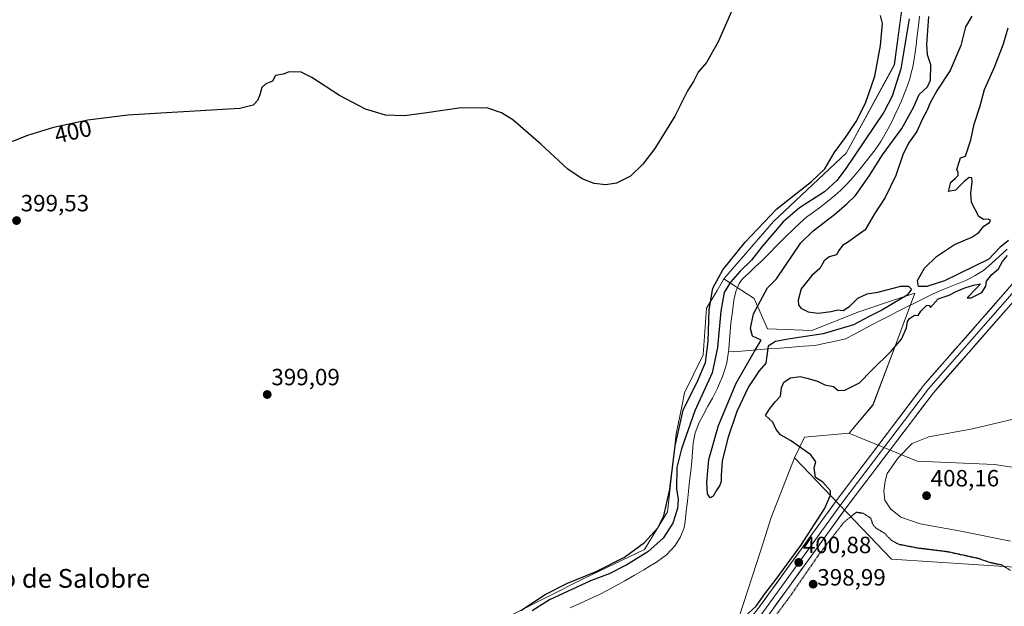
# Model space of a CAD drawing. Units: metres. Extents: x 563292 to 566737, y 4707900 to 4710245.
# Drawn here: x 563957 to 564376, y 4708702 to 4708951 of the extents above; entities that cross this region are included whole.
import ezdxf
from ezdxf.enums import TextEntityAlignment as Align

# ---------------------------------------------------------------- set-up
doc = ezdxf.new("R2010")
doc.units = ezdxf.units.M
doc.header["$MEASUREMENT"] = 0
doc.linetypes.add('TRAZOS2', pattern=[0.375, 0.25, -0.125])
for name, color, linetype, lineweight in [('Arbolado forestal CxS', 92, 'Continuous', 0), ('Carátula', 7, 'Continuous', 5), ('Corriente natural lineal', 142, 'Continuous', 13), ('Cultivos herbáceos CxS', 92, 'Continuous', 0), ('Curva de nivel maestra', 36, 'Continuous', 30), ('Curva de nivel maestra depresión', 36, 'TRAZOS2', 30), ('Curva de nivel normal', 36, 'Continuous', 0), ('Layer 0', 7, 'Continuous', 0), ('Matorral CxS', 135, 'Continuous', 0), ('Punto de cota en terreno', 7, 'Continuous', 0), ('Rótulo de curva de nivel directora', 19, 'Continuous', 0), ('Rótulo de punto de cota en terreno', 19, 'Continuous', 0), ('Texto cartográfico', 19, 'Continuous', 0)]:
    doc.layers.add(name, color=color, linetype=linetype, lineweight=lineweight)
doc.styles.add('Arial', font='txt', dxfattribs={"height": 0.2})

# ---------------------------------------------------------------- blocks, each defined once
blk = doc.blocks.new('*U150')
at = {"layer": 'Cultivos herbáceos CxS', "color": 92, "linetype": 'Continuous', "lineweight": 0}
blk.add_polyline3d([(564397.4781, 4708758.2297, 408.1472), (564372.2319, 4708762.0413, 407.5244), (564339.3025, 4708763.3685, 406.7938), (564310.1455, 4708775.2915, 402.8343), (564310.3975, 4708775.3141, 402.8202), (564320.4767, 4708787.4217, 401.9856), (564330.3843, 4708813.5775, 400.2063), (564333.3597, 4708821.6621, 400.0928), (564338.2825, 4708835.0363, 399.7656), (564328.3231, 4708831.7181, 399.7231), (564314.3819, 4708827.0731, 399.9292), (564294.4645, 4708819.1109, 399.7601), (564275.5653, 4708819.7787, 400.4284), (564269.8827, 4708832.6839, 400.2483), (564256.9699, 4708841.0223, 399.5412), (564278.1605, 4708865.4663, 399.808), (564309.0019, 4708894.5929, 400.2972), (564329.5621, 4708932.2871, 400.4495), (564336.4173, 4708983.6879, 400.5461), (564351.8387, 4709026.5219, 401.3413), (564375.8259, 4709065.9291, 401.6531), (564386.1075, 4709105.3371, 401.5598)], dxfattribs=at)
blk = doc.blocks.new('*U152')
at = {"layer": 'Matorral CxS', "color": 135, "linetype": 'Continuous', "lineweight": 0}
blk.add_polyline3d([(564380.7701, 4708718.2441, 400.1958), (564328.3843, 4708721.6557, 399.2362), (564287.0433, 4708764.8477, 399.4465), (564291.3315, 4708773.6261, 401.1546), (564310.1455, 4708775.2915, 402.8343), (564339.3025, 4708763.3685, 406.7938), (564372.2319, 4708762.0413, 407.5244), (564397.4781, 4708758.2297, 408.1472)], dxfattribs=at)
blk = doc.blocks.new('*U160')
at = {"layer": 'Cultivos herbáceos CxS', "color": 92, "linetype": 'Continuous', "lineweight": 0}
blk.add_polyline3d([(564310.1455, 4708775.2915, 402.8343), (564339.3025, 4708763.3685, 406.7938), (564372.2319, 4708762.0413, 407.5244), (564397.4781, 4708758.2297, 408.1472)], dxfattribs=at)
blk = doc.blocks.new('*U163')
at = {"layer": 'Matorral CxS', "color": 135, "linetype": 'Continuous', "lineweight": 0}
blk.add_polyline3d([(564287.0433, 4708764.8477, 399.4465), (564328.3843, 4708721.6557, 399.2362), (564380.7701, 4708718.2441, 400.1958)], dxfattribs=at)
blk = doc.blocks.new('*U168')
at = {"layer": 'Matorral CxS', "color": 135, "linetype": 'Continuous', "lineweight": 0}
blk.add_polyline3d([(564310.1455, 4708775.2915, 402.8343), (564339.3025, 4708763.3685, 406.7938), (564372.2319, 4708762.0413, 407.5244), (564397.4781, 4708758.2297, 408.1472)], dxfattribs=at)
blk = doc.blocks.new('*U171')
at = {"layer": 'Cultivos herbáceos CxS', "color": 92, "linetype": 'Continuous', "lineweight": 0}
blk.add_polyline3d([(564287.0433, 4708764.8477, 399.4465), (564328.3843, 4708721.6557, 399.2362), (564380.7701, 4708718.2441, 400.1958)], dxfattribs=at)
blk = doc.blocks.new('*U179')
at = {"layer": 'Curva de nivel normal', "color": 36, "linetype": 'Continuous', "lineweight": 0}
blk.add_polyline3d([(564388.56, 4708783.31, 405), (564362.89, 4708777.24, 405), (564344.23, 4708773.74, 405), (564337.15, 4708770.96, 405), (564331.25, 4708764.88, 405), (564326.52, 4708758.15, 405), (564325.64, 4708754.86, 405), (564325.06, 4708750.62, 405), (564325.54, 4708746.77, 405), (564327.92, 4708743.14, 405), (564332.36, 4708739.59, 405), (564340.59, 4708736.67, 405), (564357.12, 4708733.8, 405), (564378.97, 4708729.39, 405)], dxfattribs=at)
blk = doc.blocks.new('5PATER')
at = {"layer": 'Carátula', "linetype": 'Continuous', "lineweight": 5}
h = blk.add_hatch(color=250, dxfattribs=at)
edge = h.paths.add_edge_path()
edge.add_ellipse((0, 0.01), major_axis=(-1.33, -1.34), ratio=0.999422, start_angle=0, end_angle=360)

msp = doc.modelspace()

# ---------------------------------------------------------------- linework, layer by layer
at = {"layer": 'Arbolado forestal CxS', "color": 92, "linetype": 'Continuous', "lineweight": 0}
for points in [[(564256.97, 4708841.02, 399.54), (564256.29, 4708839.86, 399.46), (564254.12, 4708836.17, 399.82), (564249.63, 4708828.52, 399.96), (564248.11, 4708808.76, 400.1), (564240.21, 4708792.59, 399.97), (564239.15, 4708787.39, 400.17), (564236.61, 4708775.02, 399.98), (564232.91, 4708741.89, 400.29), (564223.2, 4708725.72, 399.08), (564197.29, 4708713.39, 399.13), (564167.04, 4708698.14, 399.31), (564154.58, 4708680.34, 399.26), (564139.26, 4708657.93, 399.17), (564125.11, 4708647.32, 399.53), (564098, 4708635.52, 398.29), (564086.07, 4708602.07, 398.54), (564072.01, 4708567.75, 398.59), (564049.99, 4708539.45, 398.33), (564036.64, 4708517.03, 397.5)], [(564167.04, 4708698.14, 399.31), (564197.29, 4708713.39, 399.13), (564223.2, 4708725.72, 399.08), (564232.91, 4708741.89, 400.29), (564236.61, 4708775.02, 399.98), (564239.15, 4708787.39, 400.17), (564240.21, 4708792.59, 399.97), (564248.11, 4708808.76, 400.1), (564249.63, 4708828.52, 399.96), (564254.12, 4708836.17, 399.82), (564256.29, 4708839.86, 399.46), (564256.97, 4708841.02, 399.54), (564269.88, 4708832.68, 400.25), (564275.57, 4708819.78, 400.43), (564294.46, 4708819.11, 399.76), (564314.38, 4708827.07, 399.93), (564328.32, 4708831.72, 399.72), (564338.28, 4708835.04, 399.77), (564333.36, 4708821.66, 400.09), (564330.38, 4708813.58, 400.21), (564320.48, 4708787.42, 401.99), (564310.4, 4708775.31, 402.82), (564310.15, 4708775.29, 402.83), (564291.33, 4708773.63, 401.15), (564287.04, 4708764.85, 399.45), (564277.18, 4708739.42, 399.19), (564272.82, 4708725.94, 399.49), (564263.34, 4708696.64, 400.48)], [(564256.97, 4708841.02, 399.54), (564269.88, 4708832.68, 400.25), (564275.57, 4708819.78, 400.43), (564294.46, 4708819.11, 399.76), (564314.38, 4708827.07, 399.93), (564328.32, 4708831.72, 399.72), (564338.28, 4708835.04, 399.77), (564333.36, 4708821.66, 400.09), (564330.38, 4708813.58, 400.21), (564320.48, 4708787.42, 401.99), (564310.4, 4708775.31, 402.82), (564310.15, 4708775.29, 402.83)], [(564310.15, 4708775.29, 402.83), (564291.33, 4708773.63, 401.15), (564287.04, 4708764.85, 399.45)], [(564287.04, 4708764.85, 399.45), (564277.18, 4708739.42, 399.19), (564272.82, 4708725.94, 399.49), (564263.34, 4708696.64, 400.48), (564267.75, 4708688.69, 400.87), (564280.72, 4708687.51, 400.11), (564294.87, 4708672.18, 400.69), (564287.79, 4708662.74, 402), (564256.23, 4708675.3, 402.06), (564218.51, 4708649.05, 400.15)]]:
    msp.add_polyline3d(points, dxfattribs=at)
at = {"layer": 'Corriente natural lineal', "color": 142, "linetype": 'Continuous', "lineweight": 13}
for points in [[(564340.34, 4708952.98, 399.25), (564339.83, 4708948.88, 399.33), (564339.33, 4708944.77, 399.21), (564338.82, 4708940.67, 399.11), (564338.31, 4708936.56, 398.95), (564337.86, 4708933.89, 398.75), (564337.41, 4708931.21, 398.73), (564336.79, 4708928.77, 398.73), (564336.16, 4708926.32, 399.02), (564335.32, 4708923.93, 399.25), (564334.48, 4708921.54, 399.19), (564332.63, 4708916.9, 398.96), (564331.2, 4708913.83, 399.01), (564329.77, 4708910.76, 399.06), (564328.34, 4708907.69, 398.8), (564326.07, 4708903.62, 398.47), (564323.79, 4708899.54, 398.61), (564321.45, 4708896.1, 398.47), (564319.29, 4708893.37, 398.64), (564317.13, 4708890.64, 398.87), (564314.97, 4708887.91, 398.82), (564312.12, 4708884.58, 398.85), (564309.26, 4708881.24, 398.89), (564306.81, 4708878.8, 398.45), (564304.21, 4708876.52, 398.7), (564301.06, 4708874, 398.44), (564297.9, 4708871.48, 398.58), (564295.11, 4708869.51, 398.69), (564292.32, 4708867.53, 398.57), (564289.45, 4708864.9, 398.46), (564286.58, 4708862.26, 398.44), (564283.14, 4708858.82, 398.46), (564279.71, 4708855.38, 398.49), (564276.27, 4708851.94, 398.33), (564272.83, 4708848.5, 398.24), (564270.21, 4708846.03, 398.57), (564267.59, 4708843.56, 398.38), (564264.97, 4708841.09, 398.64), (564263.49, 4708839.1, 398.41), (564262.02, 4708835.68, 398.17), (564261.21, 4708832.04, 398.24), (564260.61, 4708827.15, 398.31), (564260.01, 4708822.25, 398.35), (564259.72, 4708818.59, 398.42), (564259.42, 4708814.92, 398.23), (564259.13, 4708811.26, 398.04), (564258.95, 4708810.09, 397.98)], [(564377.61, 4708853.66, 399.62), (564374.24, 4708850.64, 399.77), (564370.87, 4708847.63, 399.68), (564367.49, 4708844.61, 399.7), (564363.92, 4708842.55, 399.6), (564360.35, 4708840.48, 399.65), (564356.78, 4708839.05, 399.46), (564353.22, 4708837.62, 399.49), (564349.66, 4708836.19, 399.62), (564346.09, 4708834.75, 399.52), (564342.38, 4708832.88, 399.41), (564338.66, 4708831, 399.7), (564334.94, 4708829.13, 399.63), (564331.22, 4708827.25, 399.34), (564327.5, 4708825.38, 399.54), (564323.76, 4708823.41, 399.36), (564320.02, 4708821.44, 399.43), (564316.27, 4708819.46, 399.37), (564312.53, 4708817.49, 399.43), (564308.78, 4708815.52, 399.62), (564304.49, 4708814.6, 399.51), (564300.19, 4708813.67, 399.2), (564295.89, 4708812.74, 399.22), (564290.91, 4708812.36, 399.16), (564285.93, 4708811.98, 399.38), (564280.94, 4708811.59, 399.22), (564275.96, 4708811.21, 399.38), (564270.98, 4708810.82, 399.48), (564266, 4708810.44, 398.99), (564261.02, 4708810.05, 397.9), (564258.95, 4708810.09, 397.98)], [(564258.95, 4708810.09, 397.98), (564258.21, 4708805.29, 397.93), (564257.33, 4708802.4, 397.9), (564256.45, 4708799.5, 397.7), (564255.4, 4708797.17, 397.91), (564254.35, 4708794.84, 398.01), (564253.22, 4708792.58, 397.99), (564252.08, 4708790.31, 397.93), (564250.21, 4708786.82, 398.14), (564248.33, 4708783.34, 397.96), (564246.46, 4708779.85, 397.75), (564244.77, 4708775.53, 398.25), (564243.84, 4708771.02, 398.12), (564243.58, 4708767.25, 397.89), (564243.32, 4708763.47, 397.79), (564242.85, 4708759.19, 397.72), (564242.38, 4708754.91, 397.68), (564241.92, 4708750.63, 397.54), (564241.45, 4708746.34, 397.41), (564240.98, 4708742.06, 397.53), (564240.51, 4708737.78, 397.62), (564240.01, 4708735.05, 397.77), (564238.53, 4708731.14, 397.88), (564236.24, 4708727.48, 397.54), (564234.4, 4708725.52, 397.75), (564232.56, 4708723.56, 397.62), (564230.45, 4708722.01, 397.82), (564228.33, 4708720.46, 397.91), (564225.64, 4708718.8, 397.8), (564222.95, 4708717.14, 397.95), (564218.86, 4708714.8, 397.73), (564214.78, 4708712.47, 397.59), (564210.69, 4708710.13, 397.51), (564207.23, 4708708.34, 397.36), (564203.76, 4708706.54, 397.83), (564199.68, 4708704.65, 397.8), (564195.6, 4708702.76, 397.77), (564191.53, 4708700.88, 397.77)]]:
    msp.add_polyline3d(points, dxfattribs=at)
at = {"layer": 'Cultivos herbáceos CxS', "color": 92, "linetype": 'Continuous', "lineweight": 0}
for points in [[(564408.38, 4709143.03, 401.37), (564406.76, 4709140.29, 401.23), (564386.11, 4709105.34, 401.56), (564375.83, 4709065.93, 401.65), (564351.84, 4709026.52, 401.34), (564336.42, 4708983.69, 400.55), (564329.56, 4708932.29, 400.45), (564309, 4708894.59, 400.3), (564278.16, 4708865.47, 399.81), (564256.97, 4708841.02, 399.54)], [(564408.38, 4709143.03, 401.37), (564406.76, 4709140.29, 401.23), (564386.11, 4709105.34, 401.56), (564375.83, 4709065.93, 401.65), (564351.84, 4709026.52, 401.34), (564336.42, 4708983.69, 400.55), (564329.56, 4708932.29, 400.45), (564309, 4708894.59, 400.3), (564278.16, 4708865.47, 399.81), (564256.97, 4708841.02, 399.54)], [(564336.42, 4708983.69, 400.55), (564329.56, 4708932.29, 400.45), (564309, 4708894.59, 400.3), (564278.16, 4708865.47, 399.81), (564256.97, 4708841.02, 399.54), (564256.29, 4708839.86, 399.46), (564254.12, 4708836.17, 399.82), (564249.63, 4708828.52, 399.96), (564248.11, 4708808.76, 400.1), (564240.21, 4708792.59, 399.97), (564239.15, 4708787.39, 400.17), (564236.61, 4708775.02, 399.98), (564232.91, 4708741.89, 400.29), (564223.2, 4708725.72, 399.08), (564197.29, 4708713.39, 399.13), (564167.04, 4708698.14, 399.31)], [(564256.97, 4708841.02, 399.54), (564256.29, 4708839.86, 399.46), (564254.12, 4708836.17, 399.82), (564249.63, 4708828.52, 399.96), (564248.11, 4708808.76, 400.1), (564240.21, 4708792.59, 399.97), (564239.15, 4708787.39, 400.17), (564236.61, 4708775.02, 399.98), (564232.91, 4708741.89, 400.29), (564223.2, 4708725.72, 399.08), (564197.29, 4708713.39, 399.13), (564167.04, 4708698.14, 399.31), (564154.58, 4708680.34, 399.26), (564139.26, 4708657.93, 399.17), (564125.11, 4708647.32, 399.53), (564098, 4708635.52, 398.29), (564086.07, 4708602.07, 398.54), (564072.01, 4708567.75, 398.59), (564049.99, 4708539.45, 398.33), (564036.64, 4708517.03, 397.5)], [(564256.97, 4708841.02, 399.54), (564269.88, 4708832.68, 400.25), (564275.57, 4708819.78, 400.43), (564294.46, 4708819.11, 399.76), (564314.38, 4708827.07, 399.93), (564328.32, 4708831.72, 399.72), (564338.28, 4708835.04, 399.77), (564333.36, 4708821.66, 400.09), (564330.38, 4708813.58, 400.21), (564320.48, 4708787.42, 401.99), (564310.4, 4708775.31, 402.82), (564310.15, 4708775.29, 402.83)], [(564405.45, 4708557.49, 413.53), (564364.31, 4708572.24, 411.38), (564336.02, 4708574.6, 409.24), (564277.08, 4708594.97, 406.04), (564264.28, 4708609.25, 404.95), (564204.57, 4708628.35, 400.69), (564218.51, 4708649.05, 400.15), (564256.23, 4708675.3, 402.06), (564287.79, 4708662.74, 402), (564294.87, 4708672.18, 400.69), (564280.72, 4708687.51, 400.11), (564267.75, 4708688.69, 400.87), (564263.34, 4708696.64, 400.48), (564272.82, 4708725.94, 399.49), (564277.18, 4708739.42, 399.19), (564287.04, 4708764.85, 399.45), (564328.38, 4708721.66, 399.24), (564380.77, 4708718.24, 400.2)], [(564287.04, 4708764.85, 399.45), (564277.18, 4708739.42, 399.19), (564272.82, 4708725.94, 399.49), (564263.34, 4708696.64, 400.48), (564267.75, 4708688.69, 400.87), (564280.72, 4708687.51, 400.11), (564294.87, 4708672.18, 400.69), (564287.79, 4708662.74, 402), (564256.23, 4708675.3, 402.06), (564218.51, 4708649.05, 400.15)]]:
    msp.add_polyline3d(points, dxfattribs=at)
at = {"layer": 'Curva de nivel maestra', "color": 36, "linetype": 'Continuous', "lineweight": 30}
for points in [[(564262.22, 4708959.44, 400), (564254.55, 4708942.05, 400), (564249.55, 4708933.2, 400), (564246.01, 4708929.05, 400), (564243.98, 4708925.11, 400), (564241.46, 4708921.11, 400), (564236.07, 4708910.44, 400), (564227.56, 4708896.61, 400), (564222.52, 4708889.99, 400), (564217.15, 4708884.85, 400), (564211.19, 4708881.82, 400), (564206.69, 4708881.17, 400), (564201.79, 4708881.69, 400), (564196.62, 4708883.65, 400), (564190.53, 4708887.82, 400), (564178.98, 4708898.48, 400), (564167.14, 4708908.85, 400), (564162.29, 4708911.82, 400), (564156.49, 4708913.73, 400), (564145.16, 4708913.93, 400), (564130.56, 4708911.85, 400), (564121, 4708910.54, 400), (564112.88, 4708910.82, 400), (564104.33, 4708913.35, 400), (564093.36, 4708919.22, 400), (564081.57, 4708926.8, 400), (564077.04, 4708929.09, 400), (564071.9, 4708929.31, 400), (564069.3, 4708928.33, 400), (564066.1, 4708927.64, 400), (564064.77, 4708925.28, 400), (564061.98, 4708924.11, 400), (564060.28, 4708922.61, 400), (564059.42, 4708919.44, 400), (564058.37, 4708917.11, 400), (564056.6, 4708915.09, 400), (564050.81, 4708913.7, 400), (564019.68, 4708911.85, 400), (564003.12, 4708910.87, 400), (563986.17, 4708908.74, 400), (563971.47, 4708905.58, 400), (563960.43, 4708902.18, 400), (563949.63, 4708897.89, 400)], [(564170.58, 4708699.82, 400), (564180.85, 4708706.65, 400), (564190.39, 4708711.42, 400), (564202.57, 4708716.42, 400), (564214.72, 4708722.59, 400), (564223.22, 4708728.81, 400), (564228.83, 4708735.08, 400), (564231.46, 4708740.13, 400), (564234.02, 4708751.5, 400), (564236.17, 4708769.89, 400), (564239.63, 4708785.11, 400), (564245.85, 4708797.78, 400), (564249.14, 4708805.44, 400), (564250.36, 4708814.44, 400), (564250.67, 4708827.82, 400), (564252.22, 4708837.1, 400), (564256.6, 4708844.88, 400), (564266.08, 4708856.71, 400), (564279.55, 4708870.84, 400), (564294.25, 4708882.58, 400), (564299.94, 4708887.98, 400), (564303.96, 4708894.78, 400), (564308.76, 4708901.28, 400), (564313.35, 4708908.1, 400), (564317.26, 4708915.94, 400), (564321.22, 4708927.44, 400), (564323.74, 4708940.44, 400), (564324.54, 4708949.78, 400), (564323.63, 4708953.29, 400)], [(564335.94, 4708951.78, 400), (564332.37, 4708930.53, 400), (564328.63, 4708918.93, 400), (564325.03, 4708912.08, 400), (564308.63, 4708887.61, 400), (564305.07, 4708882.95, 400), (564299.88, 4708878.2, 400), (564289.22, 4708871.32, 400), (564282.22, 4708865.34, 400), (564273.19, 4708854.78, 400), (564268.77, 4708848.98, 400), (564263.86, 4708844.34, 400), (564259.78, 4708839.69, 400), (564257.15, 4708835.23, 400), (564255.74, 4708827.24, 400), (564254.21, 4708811.8, 400), (564251.95, 4708801.11, 400), (564244.64, 4708784.8, 400), (564239, 4708768.63, 400), (564236.91, 4708760.69, 400), (564236.74, 4708751.6, 400), (564237.5, 4708747.06, 400), (564237.25, 4708743.21, 400), (564235.22, 4708736.95, 400), (564231.16, 4708730.56, 400), (564224.64, 4708724.75, 400), (564215.69, 4708719.23, 400), (564208.18, 4708715.46, 400), (564200.22, 4708712.44, 400), (564182.76, 4708704.36, 400), (564175.39, 4708699.62, 400)], [(564362.61, 4708953.04, 400), (564359.82, 4708948.44, 400), (564357.87, 4708940.44, 400), (564353.34, 4708929.78, 400), (564347.8, 4708921.44, 400), (564344.68, 4708915.78, 400), (564343.57, 4708912.87, 400), (564341.62, 4708909.23, 400), (564339.17, 4708903.84, 400), (564335.63, 4708898.94, 400), (564333.22, 4708893.95, 400), (564330.14, 4708885.08, 400), (564325.61, 4708875.78, 400), (564321.18, 4708868.78, 400), (564317.12, 4708862, 400), (564309.55, 4708856.58, 400), (564307.55, 4708855.32, 400), (564305.88, 4708853.19, 400), (564304.88, 4708851.36, 400), (564301.88, 4708850.44, 400), (564299.64, 4708848.69, 400), (564297.79, 4708845.44, 400), (564294.4, 4708842.44, 400), (564289.96, 4708836.78, 400), (564288.55, 4708832.04, 400), (564288.8, 4708830.06, 400), (564289.8, 4708828.63, 400), (564292.84, 4708827.07, 400), (564297.18, 4708826.41, 400), (564302.72, 4708827.14, 400), (564305.55, 4708827.89, 400), (564307.72, 4708827.64, 400), (564310.63, 4708829.44, 400), (564314.02, 4708832.78, 400), (564317.96, 4708834.74, 400), (564322.59, 4708835.47, 400), (564332.34, 4708837.92, 400), (564335.6, 4708837.97, 400), (564336.83, 4708836.68, 400), (564334.96, 4708834.17, 400), (564324.22, 4708827.71, 400), (564318.88, 4708825.07, 400), (564312.22, 4708821.54, 400), (564299.29, 4708817.65, 400), (564285.23, 4708815.52, 400), (564278.9, 4708814.38, 400), (564275.78, 4708812.36, 400), (564275.33, 4708808.27, 400), (564274.82, 4708805.21, 400), (564271.97, 4708801.84, 400), (564267.46, 4708795.09, 400), (564262.55, 4708784.55, 400), (564258.61, 4708773.21, 400), (564256.24, 4708763.37, 400), (564255.76, 4708757.51, 400), (564255.83, 4708754.75, 400), (564255.12, 4708752.95, 400), (564253.73, 4708750.77, 400), (564252.38, 4708748.56, 400), (564251.08, 4708747.86, 400), (564249.97, 4708749.44, 400), (564249.68, 4708754.51, 400), (564250.64, 4708764.1, 400), (564254.67, 4708778.57, 400), (564262.23, 4708796.58, 400), (564269.9, 4708810, 400), (564272.91, 4708814.89, 400), (564269.1, 4708816.66, 400), (564268.26, 4708819.97, 400), (564269.56, 4708826.19, 400), (564275.55, 4708837.18, 400), (564279.36, 4708841.11, 400), (564289.75, 4708856.4, 400), (564294.95, 4708861.59, 400), (564304.13, 4708868.46, 400), (564309.32, 4708873.04, 400), (564313.06, 4708876.59, 400), (564319.01, 4708885.12, 400), (564324.55, 4708893.94, 400), (564332.7, 4708905.1, 400), (564337.8, 4708914.32, 400), (564340.16, 4708919.64, 400), (564343.63, 4708922.83, 400), (564345.01, 4708925.77, 400), (564345.06, 4708932.28, 400), (564343.62, 4708936.5, 400), (564343.4, 4708940.95, 400), (564344.3, 4708952.85, 400)], [(564378.11, 4708857.36, 400), (564374.5, 4708854.36, 400), (564369.83, 4708849.44, 400), (564350.93, 4708840.2, 400), (564343.45, 4708837.75, 400), (564339.84, 4708837.83, 400), (564339.36, 4708840.38, 400), (564342.47, 4708845.65, 400), (564347.54, 4708850.63, 400), (564355.23, 4708855.76, 400), (564362.56, 4708858.89, 400), (564365.56, 4708860.85, 400), (564367.73, 4708863.54, 400), (564370.07, 4708865.09, 400), (564370.44, 4708866.1, 400), (564369.4, 4708866.53, 400), (564367.56, 4708866.34, 400), (564365.6, 4708867.64, 400), (564362.48, 4708873.53, 400), (564362.09, 4708877.61, 400), (564362.76, 4708882.35, 400), (564362.59, 4708884.14, 400), (564361.42, 4708884.26, 400), (564359.23, 4708882.54, 400), (564355.56, 4708878.89, 400), (564352.56, 4708878.3, 400), (564353.56, 4708882.19, 400), (564355.48, 4708883.78, 400), (564356.81, 4708885.11, 400), (564356.81, 4708886.44, 400), (564356.14, 4708887.69, 400), (564357.23, 4708890.78, 400), (564357.67, 4708892.56, 400), (564359.87, 4708893.4, 400), (564362.08, 4708900.3, 400), (564363.55, 4708906.95, 400), (564366.06, 4708914.71, 400), (564368, 4708921.78, 400), (564372.17, 4708931.28, 400), (564376.04, 4708941.14, 400), (564378.07, 4708947.95, 400)], [(564264.55, 4708696.02, 400), (564270.67, 4708701.71, 400), (564274.42, 4708706.93, 400), (564279.29, 4708713.11, 400), (564289.76, 4708727.44, 400), (564299.83, 4708743.11, 400), (564302.44, 4708748.94, 400), (564302.42, 4708750.78, 400), (564299.14, 4708754.53, 400), (564296.04, 4708756.45, 400), (564295.43, 4708760.53, 400), (564296.17, 4708763.11, 400), (564293.96, 4708766.15, 400), (564285.33, 4708772.17, 400), (564281.08, 4708774.64, 400), (564279.31, 4708776.87, 400), (564277.83, 4708780.06, 400), (564274.76, 4708782.86, 400), (564276.23, 4708785.42, 400), (564278.8, 4708788.68, 400), (564281.04, 4708791.04, 400), (564281.49, 4708794.68, 400), (564282.54, 4708797.11, 400), (564285.32, 4708798.88, 400), (564289.5, 4708799.47, 400), (564292.32, 4708798.83, 400), (564296.88, 4708797.53, 400), (564299.99, 4708795.89, 400), (564303.65, 4708795.26, 400), (564305.66, 4708793.49, 400), (564308.55, 4708793.66, 400), (564314.71, 4708796.8, 400), (564319.87, 4708802.08, 400), (564328.23, 4708810.28, 400), (564332.55, 4708815.43, 400), (564334.76, 4708820.22, 400), (564335.15, 4708822.87, 400), (564335.96, 4708824.19, 400), (564338.09, 4708825.56, 400), (564339.72, 4708825.44, 400), (564340.84, 4708827.29, 400), (564343.2, 4708829.67, 400), (564344.43, 4708829.83, 400), (564345, 4708828.82, 400), (564348.23, 4708832.58, 400), (564352.89, 4708834.19, 400), (564355.89, 4708835.72, 400), (564359.56, 4708837.26, 400), (564363.23, 4708838.32, 400), (564366.32, 4708838.98, 400), (564364.71, 4708837.2, 400), (564360.52, 4708833.01, 400), (564362.21, 4708833.02, 400), (564366.83, 4708835.21, 400), (564368.46, 4708837.99, 400), (564368.74, 4708840.04, 400), (564371.09, 4708842.88, 400), (564373.91, 4708845.38, 400), (564375.66, 4708848.52, 400), (564377.78, 4708851.05, 400)]]:
    msp.add_polyline3d(points, dxfattribs=at)
at = {"layer": 'Curva de nivel maestra depresión', "color": 36, "linetype": 'TRAZOS2', "lineweight": 30}
msp.add_polyline3d([(564379.03, 4708716.82, 400), (564375.57, 4708719.07, 400), (564370.78, 4708720.07, 400), (564365.38, 4708721.89, 400), (564352.31, 4708724.77, 400), (564340.06, 4708726.28, 400), (564331.66, 4708727.88, 400), (564328.42, 4708729.59, 400), (564325.34, 4708732.72, 400), (564321.88, 4708734.77, 400), (564320.53, 4708736.27, 400), (564319.57, 4708739.13, 400), (564316.44, 4708741.11, 400), (564313.3, 4708741.61, 400), (564307.88, 4708737.16, 400), (564297.13, 4708723.25, 400), (564285.02, 4708705.68, 400), (564278.67, 4708697.12, 400)], dxfattribs=at)
at = {"layer": 'Layer 0', "linetype": 'Continuous', "lineweight": 0}
for points in [[(564004.67, 4708404.35), (564054.2, 4708469), (564086.01, 4708511.74), (564138.92, 4708580.37), (564165.94, 4708614.18), (564179.94, 4708625.95), (564221.98, 4708655.44), (564245.9, 4708672.32), (564256.28, 4708681.97), (564271.12, 4708700.03), (564305.17, 4708747.08), (564342.15, 4708795.86), (564384.73, 4708844.45)], [(564386.9, 4708842.98), (564344.17, 4708794.22), (564307.26, 4708745.53), (564273.18, 4708698.44), (564258.18, 4708680.18), (564247.54, 4708670.3), (564223.48, 4708653.31), (564181.53, 4708623.89), (564167.81, 4708612.36), (564140.97, 4708578.76), (564088.09, 4708510.17), (564056.27, 4708467.43), (564006.77, 4708402.82)], [(564389.07, 4708841.51), (564346.18, 4708792.57), (564309.35, 4708743.99), (564275.24, 4708696.85), (564260.08, 4708678.39), (564249.18, 4708668.28), (564224.97, 4708651.19), (564183.11, 4708621.83), (564169.68, 4708610.54), (564143.02, 4708577.16), (564090.16, 4708508.6), (564058.35, 4708465.86), (564008.87, 4708401.28)]]:
    msp.add_lwpolyline(points, dxfattribs=at)
for points in [[(564271.12, 4708700.03, 400.2), (564273.96, 4708703.95, 400.02), (564276.8, 4708707.87, 400.25), (564279.63, 4708711.79, 400.16), (564282.47, 4708715.71, 400.03), (564285.31, 4708719.64, 400.13), (564288.14, 4708723.56, 399.92), (564290.98, 4708727.48, 400.23), (564293.82, 4708731.4, 400.12), (564296.66, 4708735.32, 400.28), (564299.49, 4708739.24, 400.41), (564302.33, 4708743.16, 400.66), (564305.17, 4708747.08, 400.94), (564308.01, 4708750.83, 401.26), (564310.86, 4708754.59, 401.68), (564313.7, 4708758.34, 401.86), (564316.55, 4708762.09, 401.99), (564319.39, 4708765.84, 402.1), (564322.24, 4708769.59, 402.07), (564325.08, 4708773.35, 402.13), (564327.93, 4708777.1, 402.12), (564330.77, 4708780.85, 402.1), (564333.62, 4708784.6, 402.06), (564336.46, 4708788.36, 402.04), (564339.31, 4708792.11, 402), (564342.15, 4708795.86, 401.73), (564345.43, 4708799.6, 401.67), (564348.7, 4708803.34, 401.62), (564351.98, 4708807.07, 401.56), (564355.25, 4708810.81, 401.56), (564358.53, 4708814.55, 401.44), (564361.8, 4708818.28, 401.28), (564365.08, 4708822.02, 401.22), (564368.36, 4708825.76, 401.05), (564371.63, 4708829.5, 400.78), (564374.91, 4708833.23, 400.46), (564378.18, 4708836.97, 400.4)], [(564376.82, 4708827.52, 400.87), (564373.75, 4708824.03, 400.94), (564370.69, 4708820.53, 401.13), (564367.63, 4708817.04, 401.36), (564364.56, 4708813.54, 401.39), (564361.5, 4708810.05, 401.55), (564358.44, 4708806.55, 401.78), (564355.37, 4708803.06, 401.82), (564352.31, 4708799.56, 401.91), (564349.25, 4708796.07, 401.98), (564346.18, 4708792.57, 402.18), (564343.35, 4708788.83, 402.21), (564340.52, 4708785.1, 402.18), (564337.68, 4708781.36, 402.4), (564334.85, 4708777.62, 402.32), (564332.02, 4708773.88, 402.34), (564329.18, 4708770.15, 402.54), (564326.35, 4708766.41, 402.28), (564323.52, 4708762.67, 402.37), (564320.68, 4708758.93, 402), (564317.85, 4708755.2, 402.21), (564315.01, 4708751.46, 401.76), (564312.18, 4708747.72, 401.54), (564309.35, 4708743.99, 401), (564306.51, 4708740.06, 400.94), (564303.66, 4708736.13, 400.64), (564300.82, 4708732.2, 400.6), (564297.98, 4708728.27, 400.42), (564295.14, 4708724.35, 400.27), (564292.29, 4708720.42, 400.51), (564289.45, 4708716.49, 400.32), (564286.61, 4708712.56, 400.53), (564283.77, 4708708.64, 400.38), (564280.92, 4708704.71, 400.58), (564278.08, 4708700.78, 400.48)]]:
    msp.add_polyline3d(points, dxfattribs=at)
at = {"layer": 'Matorral CxS', "color": 135, "linetype": 'Continuous', "lineweight": 0}
msp.add_polyline3d([(564310.15, 4708775.29, 402.83), (564291.33, 4708773.63, 401.15), (564287.04, 4708764.85, 399.45)], dxfattribs=at)

# ---------------------------------------------------------------- block references
at = {"layer": 'Cultivos herbáceos CxS', "color": 92, "linetype": 'Continuous', "lineweight": 0}
for name in ['*U150', '*U160', '*U171']:
    msp.add_blockref(name, (0, 0), dxfattribs=at)
at = {"layer": 'Curva de nivel normal', "color": 36, "linetype": 'Continuous', "lineweight": 0}
msp.add_blockref('*U179', (0, 0), dxfattribs=at)
at = {"layer": 'Matorral CxS', "color": 135, "linetype": 'Continuous', "lineweight": 0}
for name in ['*U152', '*U168', '*U163']:
    msp.add_blockref(name, (0, 0), dxfattribs=at)
at = {"layer": 'Punto de cota en terreno', "linetype": 'Continuous', "lineweight": 0}
for p in [(563955.8, 4708865.89, 399.53), (564062.54, 4708791.8, 399.09), (564343.28, 4708748.71, 408.16), (564288.85, 4708720.28, 400.88), (564295, 4708711, 398.99)]:
    msp.add_blockref('5PATER', p, dxfattribs=at)

# ---------------------------------------------------------------- texts
at = {"layer": 'Rótulo de curva de nivel directora', "color": 19, "linetype": 'Continuous', "lineweight": 0, "style": 'Arial'}
msp.add_text('400', height=7, rotation=12.7745, dxfattribs=at).set_placement((563979.83, 4708903.86), align=Align.MIDDLE_CENTER)
at = {"layer": 'Rótulo de punto de cota en terreno', "color": 19, "linetype": 'Continuous', "lineweight": 0, "style": 'Arial'}
for s, p in [('399,53', (563957.56, 4708867.65)), ('399,09', (564064.3, 4708793.56)), ('408,16', (564345.04, 4708750.47)), ('400,88', (564290.61, 4708722.04)), ('398,99', (564296.76, 4708708.25))]:
    msp.add_text(s, height=7, dxfattribs=at).set_placement(p, align=Align.BOTTOM_LEFT)
at = {"layer": 'Texto cartográfico', "color": 19, "linetype": 'Continuous', "lineweight": 0, "style": 'Arial'}
msp.add_text('El Prado de Salobre', height=8, dxfattribs=at).set_placement((563962.84, 4708713.49), align=Align.MIDDLE_CENTER)

doc.saveas('drawing.dxf')
